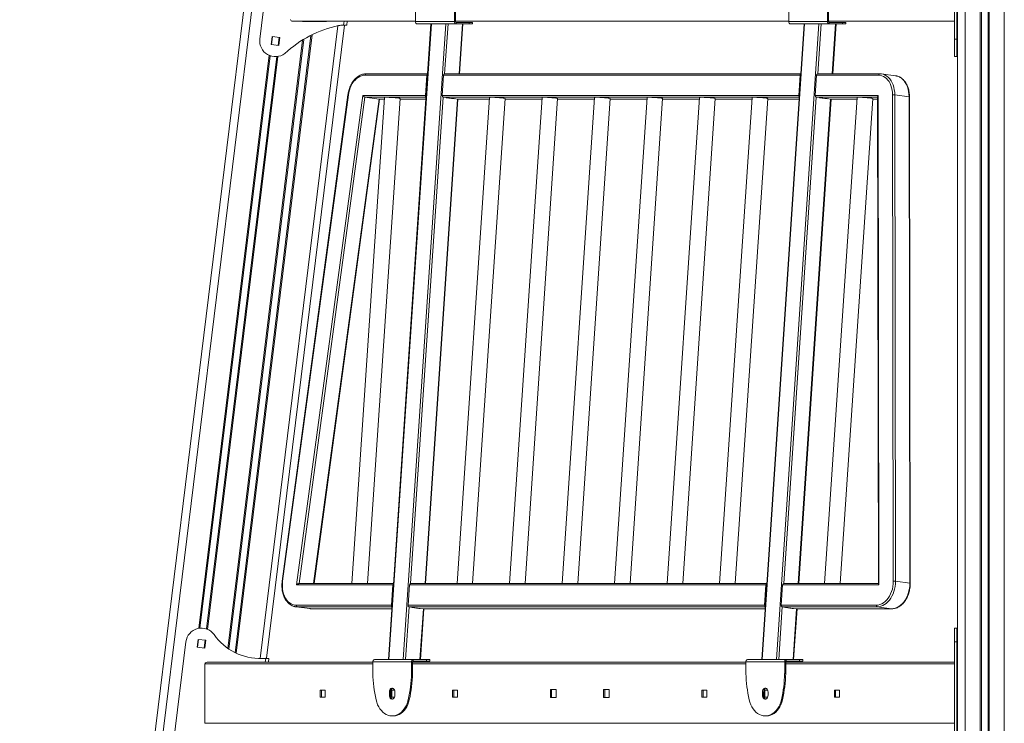
# Model space of a CAD drawing. Units: millimetres. Extents: x -10134 to 20135, y -6763 to 8693.
# Drawn here: x 5838 to 7098, y 4076 to 4976 of the extents above; entities that cross this region are included whole.
import ezdxf

# ---------------------------------------------------------------- set-up
doc = ezdxf.new("R2010")
doc.units = ezdxf.units.MM

msp = doc.modelspace()

# ---------------------------------------------------------------- linework, layer by layer
at = {"color": 7, "linetype": 'Continuous', "lineweight": 15}
for p, q in [((6466.8, 7773.5), (5838.2, 2654.5)), ((7037.6, 7773.5), (7037.6, 2654.5)), ((6145.5, 4951.7), (6161.3, 5080.7)), ((7034.1, 4951.7), (7034.1, 5080.7)), ((7037.1, 4951.7), (7037.1, 5080.7)), ((6344.7, 4988.7), (6344.7, 4974)), ((6394.2, 4988.7), (6394.2, 4974)), ((6395.6, 4988.7), (6395.6, 4974)), ((6822, 4988.7), (6822, 4974)), ((6871.5, 4988.7), (6871.5, 4974)), ((6872.9, 4988.7), (6872.9, 4974)), ((6253.5, 4969.5), (6154, 4159.8)), ((6344.7, 4974.5), (6187.6, 4974.5)), ((6200, 4974.5), (6200, 4974.1)), ((6200, 4974.1), (6230.7, 4974.1)), ((6230.7, 4974.1), (6230.7, 4974.5)), ((6252.4, 4969.5), (6252.3, 4969.5)), ((6252.4, 4969.5), (6256.5, 4969.5)), ((6257.1, 4974.5), (6256.5, 4969.5)), ((6364.3, 4971), (6310, 4158)), ((6364.9, 4971), (6310.5, 4158)), ((6328.9, 4158), (6383.3, 4971)), ((6344.7, 4974), (6394.2, 4974)), ((6346.8, 4971), (6396.3, 4971)), ((6394.2, 4974), (6395.6, 4974)), ((6822, 4974.5), (6395.6, 4974.5)), ((6396.3, 4973), (6396.3, 4971)), ((6396.3, 4973), (6413.2, 4973)), ((6396.3, 4971), (6413.2, 4971)), ((6400.9, 4907.3), (6405.2, 4971)), ((6413.2, 4971), (6413.2, 4973)), ((6413.2, 4973), (6417.6, 4973)), ((6417.6, 4971), (6413.2, 4971)), ((6417.6, 4971), (6417.6, 4973)), ((6841.6, 4971), (6787.3, 4158)), ((6842.2, 4971), (6787.8, 4158)), ((6806.2, 4158), (6860.6, 4971)), ((6822, 4974), (6871.5, 4974)), ((6824.1, 4971), (6873.6, 4971)), ((6871.5, 4974), (6872.9, 4974)), ((7034.1, 4974.5), (6872.9, 4974.5)), ((6873.6, 4973), (6873.6, 4971)), ((6873.6, 4973), (6890.5, 4973)), ((6873.6, 4971), (6890.5, 4971)), ((6878.2, 4907.3), (6882.5, 4971)), ((6890.5, 4971), (6890.5, 4973)), ((6890.5, 4973), (6894.9, 4973)), ((6894.9, 4971), (6890.5, 4971)), ((6894.9, 4971), (6894.9, 4973)), ((7037.6, 4969.5), (7037.1, 4969.5)), ((6159.8, 4944.9), (6161, 4954.8)), ((6161, 4954.8), (6170.9, 4953.6)), ((6170.9, 4953.6), (6169.7, 4943.6)), ((7037.1, 4951.7), (7034.1, 4951.7)), ((7034.1, 4929.2), (7034.1, 4951.7)), ((7037.1, 4929.2), (7037.1, 4951.7)), ((6169.7, 4943.6), (6159.8, 4944.9)), ((7034.1, 4929.2), (7037.1, 4929.2)), ((6359.1, 4905.5), (6280.1, 4905.5)), ((6360, 4907.3), (6281.5, 4907.3)), ((6360, 4907.3), (6281.5, 4907.3)), ((6357.4, 4879.6), (6359.1, 4905.5)), ((6380.3, 4905.5), (6378.6, 4879.6)), ((6836.4, 4905.5), (6380.3, 4905.5)), ((6837.3, 4907.3), (6381.7, 4907.3)), ((6834.7, 4879.6), (6836.4, 4905.5)), ((6855.9, 4879.6), (6857.6, 4905.5)), ((6936.6, 4905.5), (6857.6, 4905.5)), ((6938.1, 4907.3), (6859, 4907.3)), ((6938.1, 4907.3), (6938.2, 4907.3)), ((6958.5, 4904.8), (6940.2, 4907.2)), ((6958.5, 4904.8), (6958.5, 4904.8)), ((6258.1, 4880.4), (6173.9, 4258.2)), ((6258.1, 4880.4), (6173.9, 4258.2)), ((6258.7, 4880.3), (6174.5, 4258.1)), ((6192.4, 4253.4), (6277, 4879.6)), ((6214.7, 4255.2), (6298.5, 4875)), ((6304.8, 4877.1), (6263.2, 4255.2)), ((6277, 4879.6), (6357.4, 4879.6)), ((6279.6, 4877.5), (6297.9, 4875)), ((6283.3, 4255.2), (6324.8, 4875.7)), ((6298, 4875), (6304.7, 4875)), ((6324.7, 4875), (6357.9, 4875)), ((6357.3, 4255.2), (6398.7, 4875)), ((6378.6, 4879.6), (6834.7, 4879.6)), ((6379.9, 4877.5), (6384.1, 4876.9)), ((6384.1, 4876.9), (6383.9, 4876.9)), ((6383.9, 4876.7), (6383.9, 4876.9)), ((6383.9, 4876.7), (6392.5, 4875.6)), ((6394.1, 4875.3), (6383.9, 4876.7)), ((6392.5, 4875.6), (6393.9, 4875.6)), ((6393, 4875.6), (6393, 4875.5)), ((6393.9, 4875.6), (6398.2, 4875)), ((6394.1, 4875.6), (6394.1, 4875.3)), ((6439.1, 4877.1), (6397.6, 4255.2)), ((6398.3, 4875), (6398.2, 4875)), ((6398.3, 4875), (6439, 4875)), ((6417.6, 4255.2), (6459.1, 4875.7)), ((6459, 4875), (6506.2, 4875)), ((6506.3, 4877.1), (6464.8, 4255.2)), ((6484.8, 4255.2), (6526.3, 4875.7)), ((6526.2, 4875), (6573.4, 4875)), ((6573.5, 4877.1), (6531.9, 4255.2)), ((6552, 4255.2), (6593.4, 4875.7)), ((6593.4, 4875), (6640.5, 4875)), ((6640.7, 4877.1), (6599.1, 4255.2)), ((6619.2, 4255.2), (6660.6, 4875.7)), ((6660.6, 4875), (6707.7, 4875)), ((6707.8, 4877.1), (6666.3, 4255.2)), ((6686.3, 4255.2), (6727.8, 4875.7)), ((6727.7, 4875), (6774.9, 4875)), ((6775, 4877.1), (6733.5, 4255.2)), ((6753.5, 4255.2), (6795, 4875.7)), ((6794.9, 4875), (6835.2, 4875)), ((6834.6, 4255.2), (6876, 4875)), ((6855.9, 4879.6), (6936.2, 4879.6)), ((6857.1, 4877.5), (6861.4, 4876.9)), ((6861.4, 4876.9), (6861.2, 4876.9)), ((6861.2, 4876.7), (6861.2, 4876.9)), ((6861.2, 4876.7), (6869.8, 4875.6)), ((6871.4, 4875.3), (6861.2, 4876.7)), ((6909.4, 4877.1), (6867.8, 4255.2)), ((6869.8, 4875.6), (6871.2, 4875.6)), ((6870.3, 4875.6), (6870.3, 4875.5)), ((6871.2, 4875.6), (6875.5, 4875)), ((6871.4, 4875.6), (6871.4, 4875.3)), ((6875.6, 4875), (6875.5, 4875)), ((6875.6, 4875), (6909.2, 4875)), ((6876, 4875), (6909.2, 4875)), ((6887.8, 4255.2), (6929.3, 4875.7)), ((6929.3, 4875), (6935.6, 4875)), ((6929.3, 4875), (6935.6, 4875)), ((6935.6, 4878.2), (6936.6, 4254.8)), ((6936.2, 4879.6), (6937.2, 4253.4)), ((6955.6, 4258.1), (6954.7, 4880.3)), ((6957.5, 4880.3), (6958.5, 4258.1)), ((6975.8, 4877.9), (6957.5, 4880.3)), ((6976.8, 4255.7), (6975.8, 4877.9)), ((6977.4, 4255.5), (6976.4, 4877.7)), ((6977.4, 4255.5), (6976.4, 4877.7)), ((6976.8, 4255.7), (6958.5, 4258.1)), ((6315.5, 4253.4), (6192.4, 4253.4)), ((6316.5, 4255.2), (6195.3, 4255.2)), ((6263.2, 4255.2), (6214.7, 4255.2)), ((6316.5, 4255.2), (6283.3, 4255.2)), ((6313.8, 4227.6), (6315.5, 4253.4)), ((6336.7, 4253.4), (6335, 4227.6)), ((6792.8, 4253.4), (6336.7, 4253.4)), ((6793.8, 4255.2), (6338.1, 4255.2)), ((6791.1, 4227.6), (6792.8, 4253.4)), ((6812.3, 4227.6), (6814, 4253.4)), ((6937.2, 4253.4), (6814, 4253.4)), ((6936.6, 4255.2), (6815.4, 4255.2)), ((6191.5, 4225.5), (6191.5, 4225.5)), ((6191.5, 4225.5), (6209.8, 4223.1)), ((6192.2, 4227.6), (6313.8, 4227.6)), ((6193.5, 4225.4), (6211.8, 4222.9)), ((6211.9, 4222.9), (6314.3, 4222.9)), ((6335, 4227.6), (6791.1, 4227.6)), ((6336.3, 4225.4), (6340.5, 4224.8)), ((6340.5, 4224.8), (6340.3, 4224.8)), ((6340.3, 4224.6), (6340.3, 4224.8)), ((6340.3, 4224.6), (6348.9, 4223.5)), ((6350.5, 4223.2), (6340.3, 4224.6)), ((6348.9, 4223.5), (6350.4, 4223.5)), ((6349.5, 4223.5), (6349.5, 4223.4)), ((6350.4, 4223.5), (6354.6, 4222.9)), ((6350.5, 4223.5), (6350.5, 4223.2)), ((6350.8, 4158), (6355.2, 4222.9)), ((6354.7, 4222.9), (6354.6, 4222.9)), ((6354.7, 4222.9), (6791.6, 4222.9)), ((6812.3, 4227.6), (6933.9, 4227.6)), ((6935.2, 4225.4), (6813.6, 4225.4)), ((6813.6, 4225.4), (6817.8, 4224.8)), ((6817.8, 4224.8), (6817.6, 4224.8)), ((6817.6, 4224.6), (6817.6, 4224.8)), ((6817.6, 4224.6), (6826.2, 4223.5)), ((6827.8, 4223.2), (6817.6, 4224.6)), ((6826.2, 4223.5), (6827.6, 4223.5)), ((6826.8, 4223.5), (6826.8, 4223.4)), ((6827.6, 4223.5), (6831.9, 4222.9)), ((6827.8, 4223.5), (6827.8, 4223.2)), ((6828.1, 4158), (6832.5, 4222.9)), ((6831.9, 4222.9), (6953.5, 4222.9)), ((6832, 4222.9), (6831.9, 4222.9)), ((6832, 4222.9), (6953.6, 4222.9)), ((6832.5, 4222.9), (6953.6, 4222.9)), ((6953.5, 4222.9), (6935.2, 4225.4)), ((6953.5, 4222.9), (6953.6, 4222.9)), ((7037.1, 4198.2), (7034.1, 4198.2)), ((7034.1, 4180.7), (7034.1, 4198.2)), ((7037.1, 4180.7), (7037.1, 4198.2)), ((6066.3, 4183.8), (6065.1, 4173.9)), ((6076.2, 4182.6), (6066.3, 4183.8)), ((6075, 4172.7), (6076.2, 4182.6)), ((6035, 4051.7), (6050.8, 4180.7)), ((6065.1, 4173.9), (6075, 4172.7)), ((7037.1, 4180.7), (7034.1, 4180.7)), ((7034.1, 4051.7), (7034.1, 4180.7)), ((7037.1, 4051.7), (7037.1, 4180.7)), ((6148.1, 4159.5), (6153, 4159.5)), ((6157, 4159.5), (6153, 4159.5)), ((6154, 4159.8), (6157, 4159.5)), ((6157, 4159.5), (6156.4, 4154.5)), ((6341.5, 4158), (6292, 4158)), ((6341.5, 4158), (6341.5, 4156)), ((6341.5, 4158), (6358.4, 4158)), ((6358.4, 4156), (6358.4, 4158)), ((6358.4, 4158), (6362.8, 4158)), ((6362.8, 4156), (6362.8, 4158)), ((6818.8, 4158), (6769.3, 4158)), ((6818.8, 4158), (6818.8, 4156)), ((6818.8, 4158), (6835.7, 4158)), ((6835.7, 4156), (6835.7, 4158)), ((6835.7, 4158), (6840.1, 4158)), ((6840.1, 4156), (6840.1, 4158)), ((6075.2, 4152.5), (6075.2, 4076.5)), ((6078, 4154.5), (6289.9, 4154.5)), ((6089.5, 4154.8), (6089.5, 4154.5)), ((6120.2, 4154.8), (6089.5, 4154.8)), ((6120.2, 4154.5), (6120.2, 4154.8)), ((6289.9, 4140.3), (6289.9, 4155)), ((6339.4, 4155), (6289.9, 4155)), ((6339.4, 4140.3), (6339.4, 4155)), ((6340.8, 4155), (6339.4, 4155)), ((6340.8, 4140.3), (6340.8, 4155)), ((6340.8, 4154.5), (6767.2, 4154.5)), ((6341.5, 4156), (6358.4, 4156)), ((6362.8, 4156), (6358.4, 4156)), ((6767.2, 4140.3), (6767.2, 4155)), ((6816.7, 4155), (6767.2, 4155)), ((6816.7, 4140.3), (6816.7, 4155)), ((6818.1, 4155), (6816.7, 4155)), ((6818.1, 4140.3), (6818.1, 4155)), ((6818.1, 4154.5), (7034.1, 4154.5)), ((6818.8, 4156), (6835.7, 4156)), ((6840.1, 4156), (6835.7, 4156)), ((6340.8, 4140.3), (6339.4, 4140.3)), ((6818.1, 4140.3), (6816.7, 4140.3)), ((6222.7, 4119), (6229, 4119)), ((6222.7, 4110), (6222.7, 4119)), ((6224.1, 4110), (6224.1, 4119)), ((6229, 4119), (6229, 4110)), ((6312.8, 4110.3), (6312.8, 4118.6)), ((6313, 4119), (6317.7, 4119)), ((6314.3, 4110), (6314.3, 4119)), ((6392, 4119), (6398.4, 4119)), ((6392, 4110), (6392, 4119)), ((6393.4, 4110), (6393.4, 4119)), ((6398.4, 4119), (6398.4, 4110)), ((6517.2, 4119.5), (6524.3, 4119.5)), ((6517.2, 4109.5), (6517.2, 4119.5)), ((6518.6, 4109.5), (6518.6, 4119.5)), ((6524.3, 4119.5), (6524.3, 4109.5)), ((6585.1, 4109.5), (6585.1, 4119.5)), ((6585.1, 4119.5), (6592.1, 4119.5)), ((6586.5, 4109.5), (6586.5, 4119.5)), ((6592.1, 4119.5), (6592.1, 4109.5)), ((6710.9, 4110), (6710.9, 4119)), ((6710.9, 4119), (6717.3, 4119)), ((6712.4, 4110), (6712.4, 4119)), ((6717.3, 4119), (6717.3, 4110)), ((6790.1, 4110.3), (6790.1, 4118.6)), ((6790.3, 4119), (6795, 4119)), ((6791.5, 4110), (6791.5, 4119)), ((6880.3, 4110), (6880.3, 4119)), ((6880.3, 4119), (6886.7, 4119)), ((6881.7, 4110), (6881.7, 4119)), ((6886.7, 4119), (6886.7, 4110)), ((6229, 4110), (6222.7, 4110)), ((6311.1, 4116.5), (6311.1, 4112.5)), ((6312.5, 4116.5), (6311.1, 4116.5)), ((6312.5, 4112.5), (6311.1, 4112.5)), ((6312.5, 4116.5), (6312.5, 4112.5)), ((6317.7, 4110), (6313, 4110)), ((6318.1, 4112.5), (6318.1, 4116.5)), ((6335.2, 4106.5), (6336.6, 4106.5)), ((6398.4, 4110), (6392, 4110)), ((6524.3, 4109.5), (6517.2, 4109.5)), ((6592.1, 4109.5), (6585.1, 4109.5)), ((6717.3, 4110), (6710.9, 4110)), ((6788.4, 4116.5), (6788.4, 4112.5)), ((6789.8, 4116.5), (6788.4, 4116.5)), ((6789.8, 4112.5), (6788.4, 4112.5)), ((6789.8, 4116.5), (6789.8, 4112.5)), ((6795, 4110), (6790.3, 4110)), ((6795.4, 4112.5), (6795.4, 4116.5)), ((6812.5, 4106.5), (6813.9, 4106.5)), ((6886.7, 4110), (6880.3, 4110)), ((6315.1, 4086), (6314.1, 4086)), ((6316.5, 4086), (6315.1, 4086)), ((6792.4, 4086), (6791.4, 4086)), ((6793.8, 4086), (6792.4, 4086)), ((6075.2, 4076.5), (7034.1, 4076.5))]:
    msp.add_line(p, q, dxfattribs=at)
at = {"color": 8, "linetype": 'Continuous', "lineweight": 15}
for p, q in [((6476.8, 7773.5), (5848.3, 2654.5)), ((7047.6, 7773.5), (7047.6, 2654.5)), ((7066.9, 7773.5), (7066.9, 2654.5)), ((7068.3, 7773.5), (7068.3, 2654.5)), ((7076.9, 7773.5), (7076.9, 2654.5)), ((7078.3, 7773.5), (7078.3, 2654.5)), ((7097.6, 7773.5), (7097.6, 2654.5)), ((6245.3, 4968.6), (6145.9, 4159.4)), ((6203, 4974.5), (6203, 4974.1)), ((6204.4, 4974.5), (6204.4, 4974.1)), ((6213, 4974.5), (6213, 4974.1)), ((6214.4, 4974.5), (6214.4, 4974.1)), ((6252.4, 4969.5), (6253.1, 4974.5)), ((6386.1, 4971), (6381.8, 4907.3)), ((6400.3, 4907.3), (6404.6, 4971)), ((6863.4, 4971), (6859.1, 4907.3)), ((6877.6, 4907.3), (6881.9, 4971)), ((6200.1, 4950.4), (6104.5, 4172.3)), ((6201.6, 4951.3), (6105.8, 4171.4)), ((6210.8, 4956.4), (6113.9, 4166.8)), ((6212.3, 4957.2), (6115.2, 4166.2)), ((6161.7, 4954.7), (6160.5, 4944.8)), ((6170.2, 4953.7), (6169, 4943.7)), ((6157.4, 4930.9), (6067.4, 4198)), ((6158.7, 4930.3), (6068.8, 4198.2)), ((6167.2, 4929.3), (6077.3, 4197.1)), ((6168.6, 4929.5), (6078.6, 4196.6)), ((6279.6, 4877.5), (6195.5, 4255.2)), ((6214.1, 4255.2), (6297.9, 4875)), ((6358, 4877.5), (6279.6, 4877.5)), ((6297.9, 4875), (6304.7, 4875)), ((6324.7, 4875), (6357.9, 4875)), ((6379.9, 4877.5), (6338.3, 4255.2)), ((6356.7, 4255.2), (6398.2, 4875)), ((6835.3, 4877.5), (6379.9, 4877.5)), ((6398.2, 4875), (6439, 4875)), ((6459, 4875), (6506.2, 4875)), ((6526.2, 4875), (6573.4, 4875)), ((6593.4, 4875), (6640.5, 4875)), ((6660.6, 4875), (6707.7, 4875)), ((6727.7, 4875), (6774.9, 4875)), ((6794.9, 4875), (6835.2, 4875)), ((6857.1, 4877.5), (6815.6, 4255.2)), ((6834, 4255.2), (6875.5, 4875)), ((6935.6, 4877.5), (6857.1, 4877.5)), ((6875.5, 4875), (6909.2, 4875)), ((6929.3, 4875), (6935.6, 4875)), ((6193.5, 4225.4), (6191.4, 4225.5)), ((6314.5, 4225.4), (6193.5, 4225.4)), ((6209.8, 4223.1), (6211.8, 4222.9)), ((6211.8, 4222.9), (6314.3, 4222.9)), ((6211.9, 4222.9), (6211.8, 4222.9)), ((6336.3, 4225.4), (6331.8, 4158)), ((6791.8, 4225.4), (6336.3, 4225.4)), ((6350.2, 4158), (6354.6, 4222.9)), ((6354.6, 4222.9), (6791.6, 4222.9)), ((6813.6, 4225.4), (6809.1, 4158)), ((6827.5, 4158), (6831.9, 4222.9)), ((6067, 4183.7), (6065.8, 4173.8)), ((6075.5, 4182.7), (6074.3, 4172.8)), ((6152.4, 4154.5), (6153, 4159.5)), ((6289.9, 4152.5), (6075.2, 4152.5)), ((6102.4, 4154.8), (6102.3, 4154.5)), ((6103.8, 4154.8), (6103.7, 4154.5)), ((6112.4, 4154.8), (6112.4, 4154.5)), ((6113.8, 4154.8), (6113.8, 4154.5)), ((6767.2, 4152.5), (6340.8, 4152.5)), ((7034.1, 4152.5), (6818.1, 4152.5))]:
    msp.add_line(p, q, dxfattribs=at)
at = {"color": 7, "linetype": 'Continuous', "lineweight": 15, "flags": 128}
for points in [[(6280.1, 4905.5), (6277.8, 4905.4), (6275.5, 4904.8), (6273.3, 4903.9), (6271.2, 4902.7), (6269.1, 4901.2), (6267.2, 4899.3), (6265.4, 4897.2), (6263.7, 4894.8), (6262.3, 4892.2), (6261, 4889.4), (6260, 4886.5), (6259.2, 4883.4), (6258.7, 4880.3)], [(6954.7, 4880.3), (6954.5, 4883.4), (6954.2, 4886.5), (6953.5, 4889.4), (6952.6, 4892.2), (6951.5, 4894.8), (6950.2, 4897.2), (6948.7, 4899.3), (6947, 4901.2), (6945.1, 4902.7), (6943.2, 4903.9), (6941.1, 4904.8), (6938.9, 4905.4), (6936.6, 4905.5)], [(6940.2, 4907.2), (6940.6, 4907.1), (6940.6, 4907.1)], [(6304.8, 4876.8), (6304.7, 4876.8), (6304.5, 4876.9), (6304.8, 4877.1), (6305.4, 4877.1), (6306.3, 4877.2), (6307.5, 4877.2)], [(6307.5, 4877.2), (6309.1, 4877.2), (6310.8, 4877.1), (6312.6, 4877.1), (6314.5, 4876.9), (6316.5, 4876.8), (6318.4, 4876.6), (6320.1, 4876.5), (6321.7, 4876.3), (6323, 4876.1), (6324, 4875.9), (6324.6, 4875.8), (6325, 4875.6), (6324.9, 4875.5), (6324.7, 4875.4)], [(6459.1, 4875.4), (6459.1, 4875.4), (6459.3, 4875.5), (6459.2, 4875.7), (6458.7, 4875.8), (6457.9, 4876), (6456.7, 4876.2), (6455.3, 4876.4), (6453.6, 4876.6), (6451.8, 4876.7), (6449.9, 4876.9), (6447.9, 4877), (6446, 4877.1), (6444.2, 4877.2), (6442.6, 4877.2), (6441.2, 4877.2), (6440.1, 4877.2), (6439.4, 4877.1), (6439, 4877), (6438.9, 4876.9), (6439.1, 4876.8)], [(6526.3, 4875.4), (6526.3, 4875.4), (6526.5, 4875.5), (6526.4, 4875.7), (6525.9, 4875.8), (6525, 4876), (6523.9, 4876.2), (6522.4, 4876.4), (6520.8, 4876.6), (6519, 4876.7), (6517, 4876.9), (6515.1, 4877), (6513.2, 4877.1), (6511.4, 4877.2), (6509.8, 4877.2), (6508.4, 4877.2), (6507.3, 4877.2), (6506.5, 4877.1), (6506.1, 4877), (6506.1, 4876.9), (6506.3, 4876.8)], [(6593.4, 4875.4), (6593.4, 4875.4), (6593.7, 4875.5), (6593.5, 4875.7), (6593, 4875.8), (6592.2, 4876), (6591, 4876.2), (6589.6, 4876.4), (6587.9, 4876.6), (6586.1, 4876.7), (6584.2, 4876.9), (6582.3, 4877), (6580.4, 4877.1), (6578.6, 4877.2), (6577, 4877.2), (6575.6, 4877.2), (6574.5, 4877.2), (6573.7, 4877.1), (6573.3, 4877), (6573.3, 4876.9), (6573.5, 4876.8)], [(6643.4, 4877.2), (6642.2, 4877.2), (6641.2, 4877.1), (6640.6, 4877.1), (6640.4, 4876.9), (6640.5, 4876.8), (6640.6, 4876.8)], [(6660.6, 4875.4), (6660.8, 4875.5), (6660.8, 4875.6), (6660.5, 4875.8), (6659.8, 4875.9), (6658.8, 4876.1), (6657.5, 4876.3), (6656, 4876.5), (6654.2, 4876.6), (6652.4, 4876.8), (6650.4, 4876.9), (6648.5, 4877.1), (6646.6, 4877.1), (6644.9, 4877.2), (6643.4, 4877.2)], [(6710.6, 4877.2), (6709.4, 4877.2), (6708.4, 4877.1), (6707.8, 4877.1), (6707.6, 4876.9), (6707.7, 4876.8), (6707.8, 4876.8)], [(6727.8, 4875.4), (6728, 4875.5), (6728, 4875.6), (6727.7, 4875.8), (6727, 4875.9), (6726, 4876.1), (6724.7, 4876.3), (6723.2, 4876.5), (6721.4, 4876.6), (6719.5, 4876.8), (6717.6, 4876.9), (6715.7, 4877.1), (6713.8, 4877.1), (6712.1, 4877.2), (6710.6, 4877.2)], [(6777.8, 4877.2), (6776.5, 4877.2), (6775.6, 4877.1), (6775, 4877.1), (6774.8, 4876.9), (6774.9, 4876.8), (6775, 4876.8)], [(6795, 4875.4), (6795.1, 4875.5), (6795.2, 4875.6), (6794.9, 4875.8), (6794.2, 4875.9), (6793.2, 4876.1), (6791.9, 4876.3), (6790.3, 4876.5), (6788.6, 4876.6), (6786.7, 4876.8), (6784.8, 4876.9), (6782.8, 4877.1), (6781, 4877.1), (6779.3, 4877.2), (6777.8, 4877.2)], [(6909.3, 4876.8), (6909.1, 4876.9), (6909.2, 4877), (6909.6, 4877.1), (6910.4, 4877.2), (6911.5, 4877.2), (6912.8, 4877.2), (6914.4, 4877.2), (6916.2, 4877.1), (6918.1, 4877), (6920.1, 4876.9), (6922, 4876.7), (6923.8, 4876.6), (6925.5, 4876.4), (6926.9, 4876.2), (6928.1, 4876), (6928.9, 4875.8), (6929.4, 4875.7), (6929.6, 4875.5), (6929.3, 4875.4), (6929.3, 4875.4)], [(6174.5, 4258.1), (6174.2, 4254.8), (6174.2, 4251.5), (6174.4, 4248.2), (6175, 4245.1), (6175.8, 4242.1), (6176.8, 4239.3), (6178.1, 4236.7), (6179.7, 4234.4), (6181.4, 4232.3), (6183.3, 4230.7), (6185.4, 4229.3), (6187.6, 4228.3), (6189.8, 4227.7), (6192.2, 4227.6)], [(6933.9, 4227.6), (6936.3, 4227.7), (6938.6, 4228.3), (6940.9, 4229.3), (6943.2, 4230.7), (6945.3, 4232.3), (6947.3, 4234.4), (6949.2, 4236.7), (6950.8, 4239.3), (6952.2, 4242.1), (6953.4, 4245.1), (6954.4, 4248.2), (6955.1, 4251.5), (6955.5, 4254.8), (6955.6, 4258.1)], [(6958.5, 4258.1), (6958.3, 4254.8), (6958, 4251.5), (6957.3, 4248.2), (6956.4, 4245), (6955.3, 4242), (6953.9, 4239.1), (6952.4, 4236.4), (6950.6, 4234), (6948.7, 4231.8), (6946.7, 4229.9), (6944.5, 4228.3), (6942.2, 4227), (6939.9, 4226.1), (6937.5, 4225.6), (6935.2, 4225.4)], [(6953.5, 4222.9), (6955.8, 4223.1), (6958.2, 4223.7), (6960.5, 4224.6), (6962.8, 4225.8), (6965, 4227.4), (6967, 4229.3), (6968.9, 4231.5), (6970.7, 4234), (6972.2, 4236.7), (6973.6, 4239.5), (6974.7, 4242.6), (6975.6, 4245.8), (6976.3, 4249), (6976.6, 4252.3), (6976.8, 4255.7)], [(6154, 4159.8), (6154, 4159.8), (6154, 4159.8), (6153.9, 4159.8), (6153.7, 4159.7), (6153.6, 4159.7), (6153.4, 4159.6), (6153.2, 4159.5), (6153, 4159.5)], [(6318.1, 4116.5), (6318, 4117.9), (6317.6, 4119.2), (6316.9, 4120.2), (6316.1, 4121), (6315.1, 4121.4), (6314.1, 4121.4), (6313.1, 4121), (6312.3, 4120.2), (6311.6, 4119.2), (6311.2, 4117.9), (6311.1, 4116.5)], [(6795.4, 4116.5), (6795.3, 4117.9), (6794.9, 4119.2), (6794.2, 4120.2), (6793.4, 4121), (6792.4, 4121.4), (6791.4, 4121.4), (6790.4, 4121), (6789.6, 4120.2), (6788.9, 4119.2), (6788.5, 4117.9), (6788.4, 4116.5)], [(6294, 4106.5), (6294.9, 4103.3), (6296, 4100.3), (6297.4, 4097.5), (6299, 4095), (6300.8, 4092.7), (6302.7, 4090.7), (6304.8, 4089), (6307, 4087.7), (6309.3, 4086.7), (6311.7, 4086.2), (6314.1, 4086)], [(6311.1, 4112.5), (6311.2, 4111.1), (6311.6, 4109.8), (6312.3, 4108.7), (6313.1, 4107.9), (6314.1, 4107.5), (6315.1, 4107.5), (6316.1, 4107.9), (6316.9, 4108.7), (6317.6, 4109.8), (6318, 4111.1), (6318.1, 4112.5)], [(6315.1, 4086), (6317.5, 4086.2), (6319.9, 4086.7), (6322.2, 4087.7), (6324.4, 4089), (6326.5, 4090.7), (6328.5, 4092.7), (6330.2, 4095), (6331.8, 4097.5), (6333.2, 4100.3), (6334.3, 4103.3), (6335.2, 4106.5)], [(6336.6, 4106.5), (6335.7, 4103.3), (6334.6, 4100.3), (6333.2, 4097.5), (6331.7, 4095), (6329.9, 4092.7), (6327.9, 4090.7), (6325.8, 4089), (6323.6, 4087.7), (6321.3, 4086.7), (6318.9, 4086.2), (6316.5, 4086)], [(6771.3, 4106.5), (6772.2, 4103.3), (6773.3, 4100.3), (6774.7, 4097.5), (6776.3, 4095), (6778, 4092.7), (6780, 4090.7), (6782.1, 4089), (6784.3, 4087.7), (6786.6, 4086.7), (6789, 4086.2), (6791.4, 4086)], [(6788.4, 4112.5), (6788.5, 4111.1), (6788.9, 4109.8), (6789.6, 4108.7), (6790.4, 4107.9), (6791.4, 4107.5), (6792.4, 4107.5), (6793.4, 4107.9), (6794.2, 4108.7), (6794.9, 4109.8), (6795.3, 4111.1), (6795.4, 4112.5)], [(6792.4, 4086), (6794.8, 4086.2), (6797.2, 4086.7), (6799.5, 4087.7), (6801.7, 4089), (6803.8, 4090.7), (6805.8, 4092.7), (6807.5, 4095), (6809.1, 4097.5), (6810.5, 4100.3), (6811.6, 4103.3), (6812.5, 4106.5)], [(6813.9, 4106.5), (6813, 4103.3), (6811.9, 4100.3), (6810.5, 4097.5), (6809, 4095), (6807.2, 4092.7), (6805.2, 4090.7), (6803.1, 4089), (6800.9, 4087.7), (6798.6, 4086.7), (6796.2, 4086.2), (6793.8, 4086)]]:
    msp.add_lwpolyline(points, dxfattribs=at)
at = {"color": 8, "linetype": 'Continuous', "lineweight": 15, "flags": 128}
for points in [[(6940.6, 4907.1), (6942.9, 4906.6), (6945.2, 4905.6), (6947.3, 4904.3), (6949.3, 4902.7), (6951.1, 4900.7), (6952.7, 4898.4), (6954.1, 4895.9), (6955.3, 4893.1), (6956.3, 4890.1), (6956.9, 4886.9), (6957.4, 4883.7), (6957.5, 4880.3)], [(6975.8, 4877.9), (6975.7, 4881.2), (6975.2, 4884.5), (6974.6, 4887.6), (6973.6, 4890.6), (6972.4, 4893.4), (6971, 4896), (6969.4, 4898.2), (6967.6, 4900.2), (6965.6, 4901.9), (6963.5, 4903.2), (6961.2, 4904.1), (6958.9, 4904.7), (6958.5, 4904.8)]]:
    msp.add_lwpolyline(points, dxfattribs=at)
at = {"color": 7, "linetype": 'Continuous', "lineweight": 15}
for centre, radius, start, end in [((6276.5, 4826), 146.1, 102.0327, 132.7258), ((6252.3, 4939.5), 30, 90, 102.0327), ((6347.3, 4973.6), 2.68, 171.9531, 258.5756), ((6396.8, 4973.6), 2.68, 171.9531, 258.5756), ((6396.5, 4973.8), 0.893, 171.9459, 258.5901), ((6824.6, 4973.6), 2.68, 171.9532, 258.5754), ((6874.1, 4973.6), 2.68, 171.9533, 258.575), ((6873.7, 4973.8), 0.893, 171.9449, 258.5877), ((6165.3, 4949.2), 20, 173, 307.019), ((6361.1, 4905.5), 1.99, 121.7582, 180.1896), ((6382, 4905.7), 1.7, 99.7579, 184.5399), ((6838.4, 4905.5), 1.99, 121.7549, 180.1936), ((6859.3, 4905.7), 1.7, 99.7551, 184.5421), ((6359.6, 4879.4), 2.29, 173.5126, 226.624), ((6380.5, 4879.3), 1.92, 169.3094, 251.3437), ((6836.9, 4879.4), 2.29, 173.5125, 226.6256), ((6857.8, 4879.3), 1.92, 169.3082, 251.3443), ((6956.1, 4868), 12.4, 83.5173, 96.5889), ((6957.1, 4245.8), 12.4, 83.5139, 96.5923), ((6317.5, 4253.4), 1.99, 121.7533, 180.1944), ((6338.4, 4253.6), 1.7, 99.7585, 184.543), ((6794.8, 4253.4), 1.99, 121.7512, 180.1966), ((6815.7, 4253.6), 1.7, 99.7568, 184.5435), ((6194.1, 4227.2), 1.92, 169.3102, 251.3429), ((6316.1, 4227.3), 2.29, 173.5041, 226.6348), ((6336.9, 4227.2), 1.92, 169.3102, 251.3429), ((6793.4, 4227.3), 2.29, 173.5052, 226.6352), ((6814.2, 4227.2), 1.92, 169.3066, 251.3492), ((6935.8, 4227.2), 1.92, 169.306, 251.3498), ((6070.7, 4178.2), 20, 36.0145, 173), ((6145.5, 4231), 71.6, 214.9463, 272.0336), ((6292.5, 4155.3), 2.68, 101.4249, 188.0465), ((6342, 4155.3), 2.68, 101.4225, 188.0489), ((6769.8, 4155.3), 2.68, 101.423, 188.0484), ((6819.3, 4155.3), 2.68, 101.4219, 188.0494), ((6341.7, 4155.1), 0.893, 101.4287, 188.0464), ((6818.9, 4155.1), 0.893, 101.4257, 188.0471), ((6448, 4142.5), 158.1, 180.7961, 193.1509), ((6181.2, 4142.5), 158.1, 346.849, 359.2042), ((6182.6, 4142.5), 158.1, 346.8488, 359.2042), ((6925.3, 4142.5), 158.1, 180.7961, 193.1508), ((6658.5, 4142.5), 158.1, 346.8491, 359.204), ((6659.9, 4142.5), 158.1, 346.8491, 359.204), ((6317.4, 4116.9), 4.9, 114.7462, 185.2544), ((6794.7, 4116.9), 4.9, 114.7473, 185.2527), ((6317.2, 4111.9), 4.78, 173.7236, 246.277), ((6794.5, 4111.9), 4.78, 173.7252, 246.2759)]:
    msp.add_arc(centre, radius, start, end, dxfattribs=at)
at = {"color": 8, "linetype": 'Continuous', "lineweight": 15}
for centre, radius, start, end in [((6281.7, 4905.7), 1.7, 99.7579, 184.5399), ((6938.3, 4905.7), 1.7, 99.7544, 184.5422), ((6266.5, 4939), 59.2, 261.7984, 262.3597), ((6975.9, 4877.1), 0.81, 49.9481, 94.1291), ((6181.8, 4312.3), 54.7, 261.7757, 262.3824), ((6976.8, 4254.8), 0.81, 49.9478, 94.1507)]:
    msp.add_arc(centre, radius, start, end, dxfattribs=at)
at = {"color": 7, "linetype": 'Continuous', "lineweight": 15}
for centre, major_axis, ratio, start_param, end_param in [((6187.6, 4976.5), (-2.83, 0), 0.707107, 0, 1.570796), ((7038.1, 4969.5), (1, 0), 0.365608, 2.092414, 3.141593), ((6278.4, 4879.5), (-1.64, 1.88), 0.414854, 1.128768, 2.699565), ((6296.7, 4877), (-1.64, 1.88), 0.414854, 2.699565, 2.793797), ((6937.6, 4879.5), (1.81, 1.81), 0.468458, 1.914062, 2.704095), ((6193.8, 4253.2), (2.07, 1.81), 0.413573, 0.442028, 1.918592), ((6938.6, 4253.2), (1.89, -1.88), 0.356858, 3.484858, 4.274891), ((7038.1, 4159.5), (1, 0), 0.365608, 2.048915, 3.141593), ((6078, 4152.5), (-2.83, 0), 0.707107, 4.712389, 6.283185)]:
    msp.add_ellipse(centre, major_axis=major_axis, ratio=ratio, start_param=start_param, end_param=end_param, dxfattribs=at)
for points, knots in [([(6281.5, 4907.3), (6281, 4907.3), (6279.9, 4907.3), (6277.9, 4907), (6275.7, 4906.4), (6273.5, 4905.4), (6271.4, 4904.2), (6269.3, 4902.7), (6267.4, 4900.9), (6265.6, 4898.8), (6263.9, 4896.5), (6262.5, 4894.1), (6261.1, 4891.4), (6260, 4888.6), (6259.1, 4885.7), (6258.5, 4883), (6258.2, 4881.2), (6258.1, 4880.4)], [0, 0, 0, 0, 0.038346, 0.106669, 0.175176, 0.244055, 0.313369, 0.383094, 0.453159, 0.523461, 0.593917, 0.66445, 0.735005, 0.805562, 0.876102, 0.946635, 1, 1, 1, 1]), ([(6940.6, 4907.1), (6940.4, 4907.1), (6939.5, 4907.3), (6938.6, 4907.3), (6938.1, 4907.3)], [0, 0, 0, 0, 0.33, 1, 1, 1, 1]), ([(6976.4, 4877.7), (6976.4, 4878.2), (6976.4, 4879.8), (6976.1, 4882.3), (6975.7, 4885.3), (6975, 4888.1), (6974.1, 4890.8), (6972.9, 4893.4), (6971.6, 4895.7), (6970.1, 4897.9), (6968.4, 4899.8), (6966.5, 4901.4), (6964.6, 4902.7), (6962.5, 4903.7), (6960.6, 4904.4), (6959.4, 4904.6), (6958.9, 4904.6)], [0, 0, 0, 0, 0.040656, 0.117064, 0.193549, 0.270092, 0.346693, 0.423325, 0.499941, 0.576465, 0.652789, 0.728798, 0.804364, 0.879411, 0.953945, 1, 1, 1, 1]), ([(6173.9, 4258.2), (6173.9, 4257.6), (6173.7, 4256.1), (6173.5, 4253.5), (6173.6, 4250.4), (6173.9, 4247.4), (6174.4, 4244.5), (6175.1, 4241.6), (6176.1, 4239), (6177.2, 4236.5), (6178.6, 4234.1), (6180.1, 4232.1), (6181.9, 4230.2), (6183.7, 4228.6), (6185.7, 4227.4), (6187.8, 4226.4), (6189.7, 4225.8), (6190.9, 4225.6), (6191.4, 4225.5)], [0, 0, 0, 0, 0.035234, 0.101449, 0.167708, 0.234005, 0.300344, 0.366732, 0.433168, 0.499627, 0.566062, 0.632402, 0.698556, 0.764413, 0.829873, 0.894878, 0.959447, 1, 1, 1, 1]), ([(6953.6, 4222.9), (6954, 4222.9), (6955.2, 4223), (6957.1, 4223.3), (6959.4, 4223.9), (6961.5, 4224.8), (6963.7, 4226.1), (6965.7, 4227.6), (6967.7, 4229.4), (6969.5, 4231.4), (6971.1, 4233.7), (6972.6, 4236.2), (6973.9, 4238.8), (6975, 4241.6), (6975.9, 4244.5), (6976.6, 4247.5), (6977.1, 4250.6), (6977.3, 4253.2), (6977.3, 4254.9), (6977.4, 4255.5)], [0, 0, 0, 0, 0.033962, 0.094476, 0.155151, 0.216158, 0.277548, 0.339303, 0.401357, 0.463626, 0.526026, 0.588497, 0.650989, 0.713478, 0.775955, 0.838425, 0.900893, 0.963372, 1, 1, 1, 1]), ([(6209.6, 4223.1), (6209.9, 4223.1), (6210.7, 4222.9), (6211.4, 4222.9), (6211.9, 4222.9)], [0, 0, 0, 0, 0.4177, 1, 1, 1, 1]), ([(7037.6, 4159.8), (7037.6, 4159.8), (7037.4, 4159.7), (7037.2, 4159.7), (7037.1, 4159.7), (7037, 4159.7)], [0, 0, 0, 0, 0.4590181, 0.94795, 1, 1, 1, 1])]:
    msp.add_open_spline(points, degree=3, knots=knots, dxfattribs=at)

doc.saveas('drawing.dxf')
